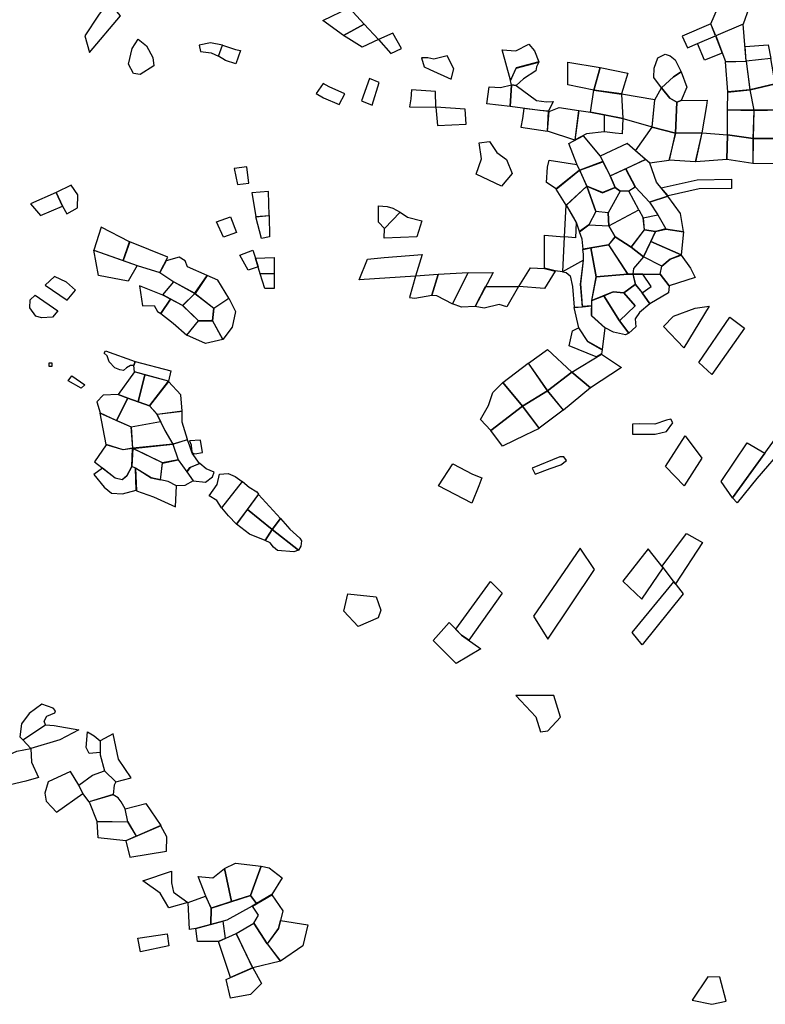
# Model space of a CAD drawing. Extents: x 799799 to 813135, y 8982807 to 8993149.
# Drawn here: x 805614 to 807983, y 8988038 to 8991165 of the extents above; entities that cross this region are included whole.
import ezdxf

# ---------------------------------------------------------------- set-up
doc = ezdxf.new("R2010")
doc.units = 0
doc.layers.add('P1LOTS', color=1, linetype='CONTINUOUS')

msp = doc.modelspace()

# ---------------------------------------------------------------- linework, layer by layer
at = {"layer": 'P1LOTS', "linetype": 'BYBLOCK'}
for points in [[(805820.5, 8991114.3), (805835.7, 8991060.6), (805933.8, 8991177.8), (805933.8, 8991177.8), (805895.7, 8991222.5), (805864, 8991180)], [(807847.9, 8991240.7), (807929.8, 8991202.2), (807912, 8991151.1), (807825.1, 8991114.2), (807810, 8991151.9)], [(806660.9, 8991202.6), (806707.9, 8991151.4), (806642.6, 8991115.3), (806577.2, 8991162.8)], [(806642.8, 8991114.9), (806708.1, 8991151.2), (806753.5, 8991102), (806702.1, 8991077.5)], [(807824.9, 8991114.1), (807809.9, 8991151.9), (807718.3, 8991113.4), (807735.1, 8991075.3), (807766.9, 8991089.5)], [(807856.5, 8991032.3), (807921.7, 8991033.9), (807912, 8991151.1), (807825.1, 8991114.1)], [(805989.9, 8991103.2), (806016.8, 8991082.7), (806036.6, 8991045.3), (806040, 8991019), (805997.2, 8990990.8), (805975.8, 8990994.2), (805959.5, 8991024.1), (805971.5, 8991073.8)], [(806753.7, 8991102), (806793.3, 8991058), (806826.4, 8991074.1), (806799.3, 8991122.3)], [(807824.9, 8991113.9), (807845.9, 8991058.7), (807789.8, 8991036.5), (807766.9, 8991089.5)], [(806184.7, 8991084.5), (806188.6, 8991064.1), (806221.9, 8991060.2), (806246.1, 8991049.7), (806258.1, 8991084.4), (806220.1, 8991092)], [(806258.1, 8991084.3), (806299.1, 8991070.1), (806315.2, 8991067.5), (806301, 8991025.1), (806268.1, 8991035.2), (806246.1, 8991049.7)], [(807147.2, 8991070), (807190.6, 8991066.8), (807231.5, 8991087.9), (807249.2, 8991066.4), (807262.7, 8991031.1), (807190.9, 8991011.8), (807173, 8990973.5)], [(807992, 8991085.4), (808000.6, 8991042.4), (807921.7, 8991034), (807918.2, 8991080.4)], [(806890.4, 8991043.7), (806899.3, 8991015.8), (806916.5, 8991007.3), (806984.4, 8990976.3), (806993.1, 8991008.9), (806993.1, 8991008.9), (806972.2, 8991050.4), (806929.5, 8991040.2), (806911, 8991043.9)], [(807680, 8991050.6), (807696, 8991037.4), (807714.8, 8990999.8), (807691.1, 8990983.9), (807652.9, 8990948.6), (807628.1, 8990981.9), (807629.2, 8991011), (807641.7, 8991044.3), (807664.7, 8991055.8)], [(807933.9, 8990943), (808014.4, 8990962.3), (808000.6, 8991042), (807921.7, 8991033.9)], [(807263, 8991030.6), (807255.8, 8991015.2), (807253.9, 8991003), (807214.1, 8990977.6), (807191.3, 8990956.5), (807176.5, 8990958.4), (807173, 8990971.5), (807191.2, 8991011)], [(807458.2, 8991012.9), (807437.5, 8990941.4), (807355, 8990957.8), (807355.4, 8991030.7)], [(807546.4, 8990995.3), (807525.4, 8990929.2), (807437.7, 8990941.3), (807458.3, 8991012.9)], [(807921.7, 8991033.9), (807933.5, 8990942.7), (807863.1, 8990935.6), (807856.5, 8991031.8)], [(806734, 8990893.7), (806755.5, 8990965.4), (806725.4, 8990978.1), (806700.3, 8990907.3)], [(807714.9, 8990999.7), (807733.3, 8990950.4), (807715.6, 8990908.9), (807701.4, 8990903.2), (807679.6, 8990916.2), (807653, 8990948.5), (807691.2, 8990983.7)], [(806556, 8990931), (806579, 8990917.2), (806629.3, 8990896.1), (806646.5, 8990929.5), (806596.9, 8990951.7), (806578.6, 8990962.4)], [(806859, 8990942.3), (806856.8, 8990914.2), (806852.8, 8990888.5), (806935.8, 8990887.3), (806935, 8990937.6)], [(807176.1, 8990958), (807171.6, 8990889.3), (807098.4, 8990898.4), (807105.2, 8990952), (807141.7, 8990949.9)], [(807308.6, 8990905.1), (807294.2, 8990874.5), (807266.6, 8990877.2), (807172.1, 8990889.2), (807176.6, 8990957.9), (807191.6, 8990956.1), (807255.4, 8990908.2), (807255.4, 8990908.2), (807287.2, 8990904.3)], [(807525.4, 8990929.1), (807529.9, 8990851.5), (807427.2, 8990871.4), (807437.6, 8990941.2)], [(807701.3, 8990903.2), (807697, 8990805.2), (807623.3, 8990824.3), (807631.6, 8990910.8), (807652.9, 8990948.5), (807679.5, 8990916.1)], [(807933.7, 8990942.3), (807946.4, 8990877.7), (807862.7, 8990879.1), (807863.1, 8990935.3)], [(808014.6, 8990962), (808032.9, 8990879.1), (807947, 8990877.7), (807934.1, 8990942.4)], [(807622.9, 8990824.4), (807631.4, 8990910.8), (807525.7, 8990929.1), (807530.2, 8990851.5)], [(807701.5, 8990903.1), (807715.7, 8990908.7), (807798, 8990909.5), (807795.6, 8990892.3), (807781.4, 8990805.5), (807697.4, 8990805.2)], [(806935.8, 8990887.3), (806941.3, 8990828.9), (807031.9, 8990833.1), (807029.4, 8990880.5)], [(807215.6, 8990882.9), (807211.3, 8990850.9), (807206.3, 8990824.3), (807290.9, 8990811.1), (807294.3, 8990873.8)], [(807295.9, 8990874.1), (807327.3, 8990886), (807390.2, 8990876.8), (807377.5, 8990782.7), (807291, 8990811.1)], [(807862.7, 8990878.7), (807946.3, 8990877.2), (807944, 8990788.1), (807862.4, 8990799.5)], [(808033.1, 8990878.7), (808039.4, 8990788), (807944.5, 8990788.2), (807946.8, 8990877.1)], [(807390.4, 8990876.7), (807427.1, 8990871.3), (807471, 8990862.7), (807470.7, 8990808.6), (807415.1, 8990803.1), (807378.3, 8990783.2)], [(807471.3, 8990862.6), (807529.9, 8990851.2), (807528.2, 8990803), (807505.4, 8990805.2), (807471.4, 8990808.6)], [(807623.2, 8990823.9), (807697, 8990804.8), (807676.6, 8990718.4), (807616.2, 8990709.3), (807570.7, 8990748.5)], [(807358.4, 8990772.2), (807403.5, 8990796.5), (807458, 8990732.1), (807466.9, 8990714.4), (807392.9, 8990687.3), (807384.3, 8990705.8)], [(807781.3, 8990805.4), (807760.1, 8990713.5), (807677.8, 8990718.7), (807697.4, 8990804.8)], [(807781.5, 8990805.4), (807862.2, 8990799.3), (807859.9, 8990720.7), (807761.5, 8990713.8)], [(807862.4, 8990799.3), (807944, 8990787.5), (807942.9, 8990708.7), (807860.3, 8990720.7)], [(808039.6, 8990787.5), (808042.8, 8990707.2), (807943.7, 8990708.6), (807944.4, 8990787.5)], [(807178.4, 8990676.6), (807145, 8990636.5), (807063.9, 8990674.9), (807080.7, 8990723.3), (807074, 8990774.2), (807106.3, 8990778.2), (807129.8, 8990743.6), (807160, 8990721.6)], [(807490.1, 8990669.5), (807601.8, 8990721), (807543.6, 8990771.8), (807458.1, 8990732.1)], [(806335.1, 8990697.7), (806294.9, 8990692.5), (806305.5, 8990641.9), (806342.3, 8990645.7)], [(807296.1, 8990718.8), (807384.4, 8990705.5), (807392.8, 8990687.2), (807317.8, 8990627.5), (807287.1, 8990648.2), (807291.1, 8990696.8)], [(807393, 8990687.2), (807393, 8990687.2), (807467, 8990714.2), (807489.7, 8990669.4), (807505.5, 8990632.1), (807465.3, 8990615.9), (807415.5, 8990636.6)], [(807490.3, 8990668.9), (807538.7, 8990691.6), (807538.7, 8990691.6), (807569.7, 8990633.1), (807549.3, 8990620.6), (807521.5, 8990620.7), (807505.7, 8990632)], [(807614.5, 8990585.8), (807673, 8990604.9), (807637.1, 8990649), (807615.8, 8990709), (807602.1, 8990720.7), (807539.2, 8990691.8), (807570, 8990633.1)], [(807392.8, 8990687.1), (807415.2, 8990636.5), (807350.3, 8990576.6), (807317.9, 8990627.4)], [(807652.1, 8990631.3), (807765.9, 8990657), (807875.4, 8990658.8), (807875.2, 8990629), (807773, 8990627.8), (807673.7, 8990605.6)], [(805729.7, 8990616.4), (805750.2, 8990572.5), (805763.8, 8990548.4), (805798.2, 8990568.1), (805798.5, 8990609.1), (805777.5, 8990639.5)], [(807350.7, 8990576.5), (807415.3, 8990636.1), (807444.6, 8990555.6), (807444.6, 8990555.6), (807421.9, 8990514), (807392.4, 8990492.2), (807382.8, 8990521.2), (807368.7, 8990545.2)], [(807415.6, 8990636.1), (807465.4, 8990615.5), (807505.7, 8990631.7), (807521.5, 8990620.7), (807483.4, 8990551.4), (807444.6, 8990555.6)], [(805680.3, 8990543), (805750, 8990572.4), (805729.5, 8990616.2), (805648.1, 8990579.9)], [(806364.5, 8990539.6), (806406.5, 8990543.3), (806404.8, 8990619.9), (806351.1, 8990615)], [(807485.3, 8990510.5), (807580.6, 8990561), (807549.5, 8990620.3), (807521.5, 8990620.7), (807483.5, 8990551.3)], [(807614.7, 8990585.6), (807641, 8990545.5), (807666.4, 8990500.4), (807723.1, 8990492.6), (807713.3, 8990549.4), (807673.3, 8990604.5)], [(806753.4, 8990574.1), (806781, 8990571.8), (806799.9, 8990566.2), (806823.1, 8990553.7), (806772.7, 8990501.7), (806753.9, 8990521.9), (806753.9, 8990521.9)], [(807379.8, 8990472.6), (807344.4, 8990475.7), (807350.4, 8990576), (807381.7, 8990521.3)], [(806283.3, 8990538.8), (806302.8, 8990488.9), (806261.2, 8990474.8), (806238.9, 8990523.5)], [(806364.5, 8990539.4), (806406.5, 8990543), (806408.1, 8990475.5), (806382, 8990469.8)], [(806772.7, 8990501.6), (806823.1, 8990553.7), (806846.1, 8990537.7), (806891, 8990526.5), (806875.5, 8990476), (806772.2, 8990470.8)], [(807444.6, 8990555.5), (807444.6, 8990555.5), (807422.2, 8990513.9), (807485.2, 8990510.4), (807485.2, 8990510.4), (807483.5, 8990551.3), (807483.5, 8990551.3)], [(807485.3, 8990510.3), (807580.7, 8990560.9), (807594.3, 8990535.6), (807598.2, 8990497.3), (807556.7, 8990442.6), (807505.3, 8990475.4)], [(807594.5, 8990535.5), (807640.9, 8990545.4), (807666.1, 8990500.4), (807633.8, 8990492.5), (807598.4, 8990497.3)], [(805942.8, 8990400.1), (805962.9, 8990460.1), (805872.9, 8990506.1), (805850.1, 8990432.9)], [(807392.5, 8990491.8), (807422, 8990513.8), (807485.2, 8990510.3), (807505.2, 8990475.3), (807485, 8990450.6), (807403.5, 8990436.5), (807400.5, 8990468.2)], [(807338.3, 8990364), (807315.5, 8990367), (807281.7, 8990375.8), (807280.7, 8990480.5), (807344.1, 8990475.1)], [(807556.7, 8990442.4), (807595.4, 8990412.1), (807563.7, 8990374.8), (807561.9, 8990356.9), (807546.3, 8990356.6), (807485.2, 8990450.3), (807505.3, 8990475.2)], [(807598.4, 8990497.2), (807633.8, 8990492.4), (807595.4, 8990412.1), (807556.8, 8990442.5)], [(807619, 8990461.1), (807633.8, 8990492.4), (807666.4, 8990500.2), (807723.1, 8990491.6), (807715, 8990418)], [(806059.2, 8990362.6), (806085, 8990411.1), (805963.6, 8990459.9), (805942.9, 8990400.1), (805987.1, 8990384.5)], [(807403.3, 8990435.7), (807428.4, 8990440.5), (807444.9, 8990348.7), (807431, 8990273), (807430.7, 8990256.6), (807402.3, 8990253.7), (807401.2, 8990272.2), (807396.3, 8990326.5), (807405.4, 8990401.4), (807404.9, 8990419.9)], [(807428.6, 8990440.7), (807484.9, 8990450.3), (807545.8, 8990356.6), (807445.4, 8990348.9)], [(807595.4, 8990412.1), (807619, 8990460.9), (807714.9, 8990417.9), (807680.8, 8990405), (807653.7, 8990382.8)], [(805987, 8990384.4), (805958.9, 8990334.3), (805864.1, 8990353), (805850.1, 8990432.8)], [(806170.9, 8990296.2), (806209.5, 8990352.6), (806147.2, 8990379.7), (806139.6, 8990398.9), (806120.4, 8990411), (806079, 8990399.4), (806059.3, 8990362.6), (806103.8, 8990332.7)], [(806363.1, 8990408.2), (806371.3, 8990380), (806340.1, 8990369.9), (806313.2, 8990417), (806355, 8990432.9)], [(806377.9, 8990357.7), (806363.2, 8990408.2), (806422.5, 8990410.1), (806422.4, 8990358.5)], [(806718.7, 8990405), (806771.7, 8990409.9), (806892.6, 8990418.9), (806870.9, 8990350.7), (806692.7, 8990339.3)], [(807562.1, 8990356.9), (807648.4, 8990357.4), (807653.7, 8990382.8), (807595.4, 8990412.1), (807563.7, 8990374.7)], [(807653.8, 8990382.8), (807680.8, 8990404.9), (807715.2, 8990417.7), (807744.5, 8990375.6), (807759.5, 8990345.8), (807676.9, 8990319.8), (807648.5, 8990357.2)], [(807199.2, 8990317.7), (807236.2, 8990377.5), (807281.2, 8990374.9), (807315, 8990366.6), (807280.7, 8990311.2)], [(807338.6, 8990363.9), (807349.9, 8990362.6), (807362.3, 8990351.4), (807370.5, 8990317.4), (807375, 8990251.8), (807402, 8990253.6), (807395.3, 8990324.9), (807405.1, 8990401.2)], [(805764.5, 8990273.8), (805791, 8990305.7), (805762.7, 8990331.4), (805724.7, 8990349.3), (805695.5, 8990321.5)], [(806171.1, 8990296), (806230.7, 8990248.8), (806278.7, 8990280.9), (806243.5, 8990338.2), (806210, 8990352.4)], [(806377.9, 8990357.6), (806422.4, 8990358.5), (806422.9, 8990310.9), (806393.2, 8990311.4)], [(806871, 8990350.6), (806852.3, 8990282.5), (806869.2, 8990280.2), (806923.7, 8990290.2), (806943, 8990355.4)], [(806943, 8990355.4), (806923.8, 8990290.3), (806938, 8990289.5), (806989.3, 8990262.9), (807038.6, 8990361.3)], [(807038.6, 8990361.3), (807117.6, 8990362.1), (807061, 8990253.7), (807017.9, 8990252.5), (806989.3, 8990262.9)], [(807546.3, 8990356.4), (807561.9, 8990356.7), (807569.6, 8990324.2), (807532.8, 8990297.7), (807499.3, 8990300.9), (807431.7, 8990273.1), (807445.4, 8990348.5)], [(807562.1, 8990356.7), (807569.9, 8990324.3), (807591.2, 8990297.9), (807619.5, 8990318.2), (807593.2, 8990357)], [(807593.4, 8990357), (807648.3, 8990357.1), (807676.7, 8990319.5), (807675.3, 8990297.2), (807616.3, 8990262.7), (807591.3, 8990297.8), (807619.6, 8990318.2)], [(806093.1, 8990277.9), (806068.7, 8990290.7), (805994.2, 8990320), (806004.6, 8990256.8), (806041, 8990257.8), (806052.1, 8990238.1), (806062.7, 8990231.7)], [(806170.8, 8990295.9), (806131.7, 8990257.8), (806068.8, 8990290.8), (806103.8, 8990332.7)], [(807094.2, 8990317.3), (807199, 8990317.5), (807161.7, 8990252.7), (807137.6, 8990260.6), (807089.8, 8990248.8), (807061, 8990253.7)], [(807533.3, 8990297.6), (807569.7, 8990324), (807591.1, 8990297.7), (807615.9, 8990262.3), (807583.4, 8990234.7), (807569.1, 8990214.7), (807571.1, 8990189.7), (807549.4, 8990169.7), (807519.4, 8990208.6), (807569.3, 8990256.5)], [(805647.8, 8990275.9), (805663.6, 8990290.4), (805735, 8990240.1), (805718.6, 8990220.7), (805683.1, 8990218.4), (805665.7, 8990223.5), (805646.2, 8990250.3)], [(806170.9, 8990295.7), (806230.7, 8990248.7), (806226.5, 8990209.1), (806182.1, 8990209.1), (806132.2, 8990257.4)], [(807469.4, 8990288.5), (807519.2, 8990208.6), (807549.1, 8990169.5), (807539, 8990164.5), (807499.9, 8990172.4), (807473.6, 8990186.7), (807431, 8990225.2), (807431.6, 8990272.8)], [(807499.3, 8990300.8), (807533.1, 8990297.4), (807568.8, 8990256.5), (807519.2, 8990208.9), (807469.6, 8990288.6)], [(806144.9, 8990163.2), (806181.9, 8990209), (806131.6, 8990257.3), (806093.2, 8990277.9), (806062.8, 8990231.6), (806101.6, 8990201.3)], [(806226.8, 8990209.2), (806230.8, 8990248.7), (806278.9, 8990280.6), (806299.7, 8990238.1), (806289.3, 8990189), (806259.6, 8990149.1)], [(807473.2, 8990186.7), (807464, 8990117.4), (807464, 8990117.4), (807418.8, 8990143.1), (807389.8, 8990186.3), (807375, 8990251.4), (807402.3, 8990253.4), (807402.3, 8990253.4), (807430.7, 8990256), (807430.3, 8990224.9)], [(807659.2, 8990190.2), (807690.8, 8990223.1), (807760.3, 8990248.6), (807804.3, 8990255.4), (807724, 8990123.1)], [(806226.7, 8990208.8), (806259.5, 8990149), (806204.8, 8990136.2), (806145.1, 8990163.2), (806182, 8990209)], [(807771.2, 8990076.4), (807869.4, 8990219.8), (807917, 8990185.2), (807813.1, 8990038.7)], [(807359.3, 8990129.3), (807370.4, 8990177.4), (807389.5, 8990186.2), (807418.2, 8990142.7), (807464, 8990116.1), (807462, 8990104), (807444.8, 8990094.7), (807444.8, 8990094.7)], [(805980.9, 8990079.8), (805976.4, 8990067), (805966.5, 8990066.5), (805953.1, 8990059.5), (805944.2, 8990050.8), (805931.9, 8990052.8), (805916.1, 8990059.8), (805898.3, 8990078), (805891.8, 8990097.2), (805882.6, 8990105.7), (805887, 8990113.5)], [(807290.9, 8990118.1), (807367.5, 8990045.3), (807290.3, 8989986.3), (807230, 8990074.7)], [(807462.7, 8990103.3), (807525.7, 8990060.2), (807427.5, 8989995.9), (807368.5, 8990045.5)], [(805707.1, 8990064.4), (805717.1, 8990064.4), (805717.1, 8990074.4), (805707.1, 8990074.4)], [(806086.6, 8990016.7), (805978.3, 8990046.5), (805978.3, 8990046.5), (805976.5, 8990066.8), (805981.2, 8990079.8), (806093.7, 8990049.9)], [(807229.8, 8990074.6), (807290.2, 8989986.2), (807211, 8989937.4), (807149.3, 8990013.3)], [(805820.6, 8990005.8), (805809.6, 8989994.8), (805768.4, 8990018.6), (805780.2, 8990033.5)], [(805990, 8989951.3), (806011.1, 8990037.4), (805978.3, 8990046.5), (805927.4, 8989974.2), (805957.6, 8989962.6)], [(806026.2, 8989938.9), (806086.5, 8990016.5), (806011.1, 8990037.4), (805990, 8989951.3)], [(807368.1, 8990045.1), (807426.9, 8989995.4), (807341.2, 8989925.1), (807290.4, 8989986.1)], [(806050.7, 8989911.7), (806129.7, 8989921.6), (806125.6, 8989973.5), (806086.6, 8990016.4), (806026.3, 8989938.9)], [(807149, 8990013.1), (807210.8, 8989937.3), (807111.1, 8989860.4), (807077.8, 8989895.4), (807103.5, 8989939.7), (807117.2, 8989981.4)], [(805922, 8989892.5), (805957.5, 8989962.6), (805927.4, 8989974.2), (805879.4, 8989972.6), (805859.4, 8989951.5), (805869.2, 8989916)], [(807290.3, 8989986), (807340.8, 8989924.7), (807264.6, 8989867.3), (807211.1, 8989937.3)], [(805968, 8989872.3), (806061.1, 8989889.4), (806050.6, 8989911.6), (806026.3, 8989938.8), (805957.6, 8989962.5), (805922, 8989892.5)], [(805967.9, 8989872.2), (805972.7, 8989803.8), (805942.3, 8989799.2), (805888.4, 8989815.8), (805869.2, 8989915.9)], [(806100.6, 8989816.6), (806147.1, 8989831.3), (806129.8, 8989886.4), (806129.8, 8989921.5), (806050.8, 8989911.6), (806074.9, 8989860.7)], [(807111.2, 8989860.3), (807210.9, 8989937.2), (807264.4, 8989867.2), (807220.2, 8989845.6), (807148, 8989810.7)], [(806061.1, 8989889.3), (806074.9, 8989860.4), (806100.5, 8989816.6), (805973, 8989803.8), (805973, 8989803.8), (805968, 8989872.2)], [(807560.5, 8989880.2), (807561, 8989849), (807632.5, 8989848.5), (807669.2, 8989857.4), (807689.1, 8989884.9), (807682.7, 8989896.4), (807668.2, 8989892.9), (807631.3, 8989880.4), (807584, 8989881.6)], [(805851.6, 8989761), (805917.1, 8989709.7), (805939.5, 8989704.6), (805954, 8989716.5), (805970.1, 8989746.2), (805972.8, 8989803.5), (805942.3, 8989799.1), (805888.5, 8989815.3)], [(806100.6, 8989816.5), (806117.4, 8989766.8), (806067.8, 8989757.2), (806011.7, 8989784.7), (805973.3, 8989803.6)], [(806144.8, 8989729.3), (806154.9, 8989743.2), (806185.4, 8989755.2), (806161.9, 8989788.2), (806154.1, 8989810.6), (806147.4, 8989830.9), (806100.7, 8989816.5), (806117.5, 8989766.9)], [(806170.3, 8989785.9), (806194.6, 8989790.7), (806188.1, 8989829.8), (806153.7, 8989827.3), (806159.1, 8989814.6), (806159.8, 8989800.1), (806162, 8989789.6)], [(807728.3, 8989843.5), (807781.3, 8989772), (807725.2, 8989684.6), (807665.6, 8989746.4)], [(807925.3, 8989820.7), (807980.7, 8989788.3), (807878.2, 8989646.8), (807842.5, 8989698.7)], [(807878.8, 8989646.2), (808019.9, 8989842.3), (808043.7, 8989809.9), (807955.2, 8989707.5), (807893.4, 8989630.8)], [(806060.9, 8989703.6), (806067.7, 8989757.1), (805973.1, 8989803.4), (805970.3, 8989746.3), (805982.2, 8989741.3), (806031.6, 8989710)], [(806164.7, 8989700), (806139, 8989685.5), (806112.7, 8989684.8), (806085.6, 8989698.2), (806061.1, 8989703.5), (806067.8, 8989757), (806117.4, 8989766.8), (806144.7, 8989729.2)], [(806165.4, 8989700.1), (806204.7, 8989696), (806226.1, 8989713.2), (806231.9, 8989727.8), (806206.8, 8989738.1), (806186, 8989755), (806155.1, 8989743), (806144.8, 8989729.1)], [(806990.4, 8989754), (807052.4, 8989721.6), (807082.3, 8989710.4), (807082.3, 8989710.4), (807073.1, 8989685), (807050.1, 8989629.1), (806944.6, 8989684.6)], [(807242.3, 8989740.3), (807251.5, 8989721.1), (807298.8, 8989739.3), (807332.9, 8989750.8), (807351, 8989764.6), (807342.2, 8989776.5), (807330.2, 8989776.5)], [(805876.6, 8989741.1), (805849.6, 8989721), (805882.6, 8989680.6), (805882.6, 8989680.6), (805905.4, 8989660.8), (805940.2, 8989658.7), (805983.8, 8989670.7), (805982, 8989741), (805970.3, 8989746.2), (805954.5, 8989716.2), (805939.9, 8989704.1), (805917, 8989709.1)], [(805982.3, 8989740.9), (805984.7, 8989668.2), (806039.6, 8989649.2), (806109, 8989617.9), (806112.7, 8989684.6), (806085.3, 8989698), (806031.7, 8989709.8)], [(806215.6, 8989652.8), (806241.8, 8989689.3), (806248.9, 8989721.2), (806275.8, 8989723.6), (806298.4, 8989714.7), (806321.2, 8989698.6), (806255.5, 8989615.1), (806240.8, 8989637.7)], [(806255.8, 8989614.8), (806321.7, 8989698.1), (806342.6, 8989680.7), (806367.4, 8989665.1), (806372.8, 8989657.9), (806303.1, 8989562.9), (806276.9, 8989589.1)], [(806338.1, 8989609.9), (806373, 8989657.3), (806442.8, 8989580.7), (806416.3, 8989546.1)], [(806303.2, 8989562.8), (806337.8, 8989609.7), (806416.3, 8989546.1), (806394.2, 8989511.3), (806344.2, 8989531.1)], [(806416.4, 8989546.1), (806442.9, 8989580.6), (806472.3, 8989546.4), (806503.8, 8989518.5), (806508.8, 8989510.1), (806507, 8989492.7), (806499.4, 8989480.2)], [(806416.4, 8989546), (806499.4, 8989480.2), (806485.2, 8989475.1), (806433.1, 8989479.2), (806420.4, 8989489.3), (806409.3, 8989503.5), (806394.2, 8989511.2)], [(807655.2, 8989429), (807731.9, 8989533.1), (807783.4, 8989504.3), (807697, 8989373.4)], [(807246, 8989270.9), (807291.5, 8989197.2), (807439.7, 8989418.7), (807394.1, 8989486.7)], [(807529.9, 8989381.4), (807590, 8989324.9), (807658.2, 8989424.1), (807610.1, 8989484.7)], [(807109.8, 8989380.5), (807146.8, 8989343.6), (807040.6, 8989194.3), (807017.9, 8989210.2), (806999.8, 8989229.1)], [(807560, 8989218.9), (807692.1, 8989379.2), (807721.3, 8989341.6), (807591.1, 8989179.7), (807560, 8989218.9)], [(806656.2, 8989341.5), (806746.3, 8989332.4), (806761.4, 8989289.9), (806752.7, 8989265.2), (806689.3, 8989237.3), (806643.9, 8989286.3)], [(806978.8, 8989250.7), (807017.6, 8989210.1), (807079.4, 8989167), (807000.7, 8989120.2), (806927.6, 8989193.3)], [(807311.1, 8989018.9), (807190.2, 8989018.9), (807253.2, 8988950.8), (807268.8, 8988902.7), (807292.1, 8988906.8), (807331.7, 8988949.6)], [(805623.6, 8988878.1), (805696.5, 8988925), (805692, 8988937.3), (805700, 8988952.9), (805725.3, 8988963), (805727.5, 8988969.5), (805720.6, 8988978.5), (805684.5, 8988990.7), (805643.7, 8988961.9), (805619.5, 8988928.5), (805614.4, 8988887.8)], [(805802.4, 8988909.5), (805741.4, 8988877.9), (805649.8, 8988850.4), (805623.6, 8988878), (805696.5, 8988924.9), (805723.5, 8988922.8)], [(805869.7, 8988875.1), (805869.4, 8988837.9), (805834.6, 8988834.4), (805824.9, 8988853.9), (805829.6, 8988903.1), (805850.7, 8988890.8), (805850.7, 8988890.8)], [(805919.1, 8988744.1), (805968.2, 8988757.3), (805928.3, 8988816.6), (805911.1, 8988896.5), (805869.7, 8988875.1), (805869.6, 8988830.1), (805884, 8988779.8)], [(805649.7, 8988850.3), (805651.3, 8988806.9), (805673.5, 8988758.3), (805633.9, 8988746.3), (805584.1, 8988734.9), (805560.1, 8988764.9), (805552.9, 8988818.3), (805605.1, 8988841.7)], [(805731.2, 8988648.3), (805814.3, 8988707.1), (805802.1, 8988733.3), (805775.4, 8988777), (805704.8, 8988744.1), (805693.9, 8988708.2), (805698.7, 8988683.3), (805715.8, 8988664.4)], [(805883.6, 8988779.6), (805919, 8988744.1), (805913.9, 8988733.8), (805911.5, 8988703.6), (805834.8, 8988680.9), (805814.4, 8988707.1), (805802.1, 8988733.3), (805845.7, 8988765.3)], [(805958, 8988617.5), (805949.3, 8988658.7), (805935.9, 8988681.3), (805926.6, 8988694), (805911.5, 8988703.5), (805834.9, 8988680.8), (805859.6, 8988619)], [(806062.1, 8988605.2), (805984.7, 8988571.7), (805958.1, 8988617.5), (805949.4, 8988658.7), (806014.8, 8988675.3)], [(805984.4, 8988571.5), (805951.2, 8988557), (805863.2, 8988566), (805859.7, 8988618.8), (805958.1, 8988617.5)], [(806080.8, 8988523.9), (806082, 8988569.4), (806062.3, 8988605), (805951.4, 8988556.8), (805963.7, 8988505.2)], [(806380.7, 8988476.6), (806347.6, 8988383.7), (806287.4, 8988364.2), (806264.5, 8988469.1), (806300.1, 8988486.1)], [(806448, 8988438.9), (806414.8, 8988386), (806366.5, 8988357.4), (806347.7, 8988383.7), (806381, 8988476.5), (806406.5, 8988471.4)], [(806096.7, 8988460.3), (806096.2, 8988423.7), (806102.2, 8988394.4), (806148.7, 8988360.7), (806088, 8988343.7), (806060.6, 8988390.3), (806004.9, 8988430.2)], [(806264.3, 8988469.1), (806287.3, 8988364.1), (806222.3, 8988343), (806205, 8988381.2), (806180.8, 8988443.9), (806227.6, 8988439.4)], [(806221.3, 8988291.4), (806173.8, 8988278.4), (806153.7, 8988274.8), (806149, 8988360.6), (806204.8, 8988381), (806222.3, 8988343)], [(806347.7, 8988383.6), (806366.4, 8988357.4), (806353, 8988349.3), (806272.5, 8988305.1), (806221.6, 8988291.5), (806222.3, 8988343)], [(806357.9, 8988295.2), (806372.5, 8988321.3), (806353.1, 8988349.3), (806414.8, 8988385.9), (806449.7, 8988335.1), (806436.1, 8988278.3), (806400.7, 8988229.4)], [(806259.7, 8988301.4), (806267.2, 8988246.9), (806245.7, 8988237.2), (806178.6, 8988237.7), (806173.9, 8988278.3)], [(806357.5, 8988295), (806400.7, 8988229.4), (806442.1, 8988174.6), (806354.4, 8988153.7), (806301.6, 8988262.4)], [(806442.4, 8988303.6), (806529.1, 8988289.6), (806513.3, 8988223.3), (806442.2, 8988174.7), (806400.8, 8988229.4), (806436.3, 8988278.3)], [(806082.7, 8988261.7), (806088, 8988223.5), (805997.7, 8988203.9), (805989.2, 8988247.3)], [(806301.6, 8988262.4), (806354.1, 8988153.6), (806283.3, 8988122.5), (806245.9, 8988237.1)], [(806354.3, 8988153.3), (806382.5, 8988103.3), (806347.1, 8988069.3), (806283.6, 8988057.7), (806270.2, 8988117), (806283.3, 8988122.4)], [(807838.4, 8988123.9), (807800.3, 8988125.2), (807750, 8988051.1), (807812.7, 8988037.7), (807858, 8988047.6)]]:
    msp.add_lwpolyline(points, close=True, dxfattribs=at)

doc.saveas('drawing.dxf')
